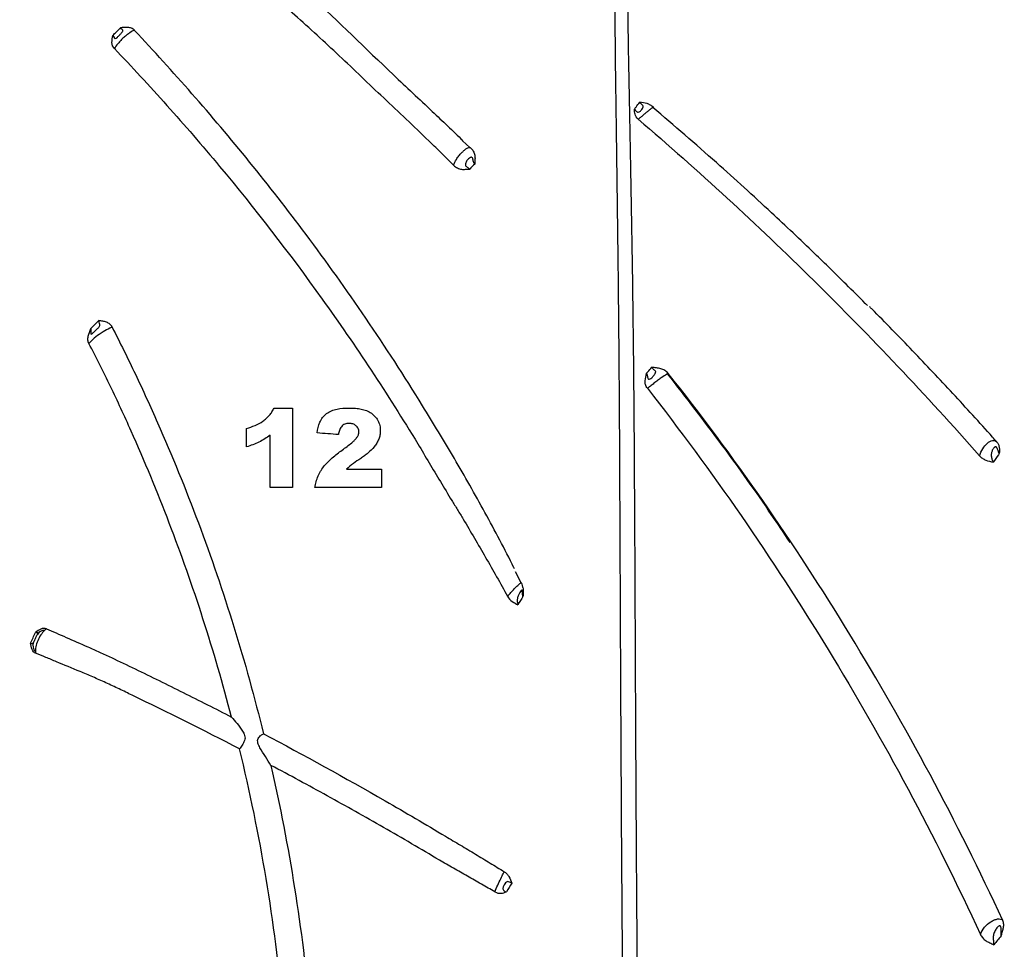
# Model space of a CAD drawing. Units: inches. Extents: x 200 to 359, y -256 to 259.
# Drawn here: x 278 to 281, y -101 to -98 of the extents above; entities that cross this region are included whole.
import ezdxf

# ---------------------------------------------------------------- set-up
doc = ezdxf.new("R2010")
doc.units = ezdxf.units.IN
doc.header["$MEASUREMENT"] = 0

msp = doc.modelspace()

# ---------------------------------------------------------------- linework, layer by layer
at = {"color": 7, "linetype": 'Continuous', "lineweight": 25}
for p, q in [((279.7068, -98.2748), (279.6837, -98.2528)), ((279.87, -99.6589), (279.8521, -99.6241))]:
    msp.add_line(p, q, dxfattribs=at)
for centre, radius, start, end in [((278.3534, -99.8346), 0.024, 86.748, 151.1064), ((278.3456, -99.8591), 0.0277, 156.2466, 225.0871)]:
    msp.add_arc(centre, radius, start, end, dxfattribs=at)
for points, knots in [([(289.2464, -102.2392), (289.0163, -101.9217), (288.7768, -101.6111), (288.4657, -101.2315), (288.4029, -101.156), (288.2761, -101.0059), (288.2121, -100.9312), (288.0187, -100.7091), (287.888, -100.5634), (287.2254, -99.8462), (286.6664, -99.3091), (285.4929, -98.3056), (284.8784, -97.8391), (283.5933, -96.9774), (282.9229, -96.582), (282.0482, -96.1343), (281.8721, -96.0474), (281.5182, -95.8794), (281.3404, -95.7981), (280.8039, -95.5624), (280.4425, -95.4163), (279.3471, -95.0102), (278.602, -94.7827), (277.6519, -94.5531), (277.4609, -94.5099), (277.077, -94.4291), (276.8839, -94.3914), (276.3044, -94.2872), (275.9173, -94.2295), (274.7538, -94.091), (273.9754, -94.0447), (273.1941, -94.0443)], [0, 0, 0, 0, 0.0625, 0.0625, 0.078125, 0.078125, 0.09375, 0.09375, 0.125, 0.125, 0.25, 0.25, 0.375, 0.375, 0.5, 0.5, 0.53125, 0.53125, 0.5625, 0.5625, 0.625, 0.625, 0.75, 0.75, 0.78125, 0.78125, 0.8125, 0.8125, 0.875, 0.875, 1, 1, 1, 1]), ([(280.2098, -102.196), (280.2051, -101.9262), (280.2014, -101.6582), (280.1952, -101.127), (280.1928, -100.8637), (280.1891, -100.343), (280.1878, -100.0856), (280.1864, -99.7686), (280.1861, -99.7055), (280.1855, -99.5802), (280.1853, -99.518), (280.1844, -99.3329), (280.1839, -99.2115), (280.1823, -98.9732), (280.1814, -98.8563), (280.179, -98.628), (280.1776, -98.5166), (280.1753, -98.3546), (280.1746, -98.3015), (280.1731, -98.197), (280.1724, -98.1455), (280.1705, -97.9956), (280.1695, -97.901), (280.1683, -97.7223), (280.168, -97.638), (280.1677, -97.4786), (280.1678, -97.4038), (280.1684, -97.2994), (280.1686, -97.2659), (280.1691, -97.2177), (280.1693, -97.202), (280.1697, -97.1713), (280.1699, -97.1564), (280.171, -97.0834), (280.1722, -97.0309), (280.1737, -96.9835)], [0, 0, 0, 0, 0.125, 0.125, 0.25, 0.25, 0.375, 0.375, 0.40625, 0.40625, 0.4375, 0.4375, 0.5, 0.5, 0.5625, 0.5625, 0.625, 0.625, 0.65625, 0.65625, 0.6875, 0.6875, 0.75, 0.75, 0.8125, 0.8125, 0.875, 0.875, 0.90625, 0.90625, 0.921875, 0.921875, 0.9375, 0.9375, 1, 1, 1, 1]), ([(280.2558, -102.2072), (280.2536, -102.0724), (280.2516, -101.9381), (280.2479, -101.6705), (280.2463, -101.537), (280.2419, -101.1392), (280.2397, -100.8771), (280.2362, -100.3605), (280.2349, -100.106), (280.2332, -99.7317), (280.2327, -99.6081), (280.2314, -99.3639), (280.2307, -99.2433), (280.2294, -99.0648), (280.2289, -99.0058), (280.2277, -98.8886), (280.227, -98.8305), (280.2247, -98.6592), (280.2229, -98.5484), (280.2191, -98.3351), (280.217, -98.2325), (280.2132, -98.0361), (280.2116, -97.9424), (280.2098, -97.8085), (280.2093, -97.765), (280.2087, -97.7013), (280.2085, -97.6803), (280.2081, -97.6389), (280.208, -97.6185), (280.2072, -97.518), (280.2068, -97.443), (280.2067, -97.3045), (280.207, -97.241), (280.2081, -97.1247), (280.2089, -97.0719), (280.2101, -97.0238)], [0, 0, 0, 0, 0.0625, 0.0625, 0.125, 0.125, 0.25, 0.25, 0.375, 0.375, 0.4375, 0.4375, 0.5, 0.5, 0.53125, 0.53125, 0.5625, 0.5625, 0.625, 0.625, 0.6875, 0.6875, 0.75, 0.75, 0.78125, 0.78125, 0.796875, 0.796875, 0.8125, 0.8125, 0.875, 0.875, 0.9375, 0.9375, 1, 1, 1, 1]), ([(278.6061, -97.3045), (278.6332, -97.3253), (278.6994, -97.3761), (278.8098, -97.4639), (278.9376, -97.5674), (279.0694, -97.677), (279.2467, -97.8311), (279.4151, -97.9987), (279.5791, -98.1507), (279.6528, -98.2214), (279.6852, -98.2525)], [0, 0, 0, 0, 0.083377, 0.203463, 0.323549, 0.44357, 0.56361, 0.803259, 0.913511, 1, 1, 1, 1]), ([(279.656, -98.3312), (279.6442, -98.3195), (279.6326, -98.3078), (279.6091, -98.2846), (279.5973, -98.273), (279.5618, -98.2385), (279.5378, -98.2158), (279.4899, -98.1706), (279.466, -98.148), (279.4185, -98.1028), (279.3949, -98.0803), (279.3244, -98.0131), (279.2776, -97.9687), (279.1834, -97.8822), (279.136, -97.84), (279.0415, -97.7582), (278.9943, -97.7184), (278.9013, -97.6413), (278.8554, -97.604), (278.7652, -97.5315), (278.7208, -97.4965), (278.6341, -97.4292), (278.5916, -97.3969), (278.5505, -97.3663)], [0, 0, 0, 0, 0.03125, 0.03125, 0.0625, 0.0625, 0.125, 0.125, 0.1875, 0.1875, 0.25, 0.25, 0.375, 0.375, 0.5, 0.5, 0.625, 0.625, 0.75, 0.75, 0.875, 0.875, 1, 1, 1, 1]), ([(278.5723, -97.918), (278.576, -97.9141), (278.5797, -97.9103), (278.5835, -97.9064), (278.5877, -97.9021), (278.5919, -97.8978), (278.596, -97.8935)], [0.0006498543, 0.0006498543, 0.0006498543, 0.0006498543, 0.0010628632, 0.0010628632, 0.0010628632, 0.0015275167, 0.0015275167, 0.0015275167, 0.0015275167]), ([(278.5723, -97.918), (278.574, -97.9203), (278.575, -97.9227), (278.5765, -97.9256), (278.577, -97.9264), (278.5783, -97.9276), (278.5791, -97.9279), (278.5818, -97.9275), (278.5842, -97.9257), (278.5891, -97.9212), (278.5916, -97.9186), (278.5963, -97.9138), (278.5985, -97.9114), (278.6014, -97.908), (278.6023, -97.9069), (278.6037, -97.9048), (278.6042, -97.9038), (278.6045, -97.902), (278.6042, -97.9013), (278.6031, -97.9001), (278.6023, -97.8995), (278.5997, -97.8975), (278.5977, -97.8958), (278.596, -97.8935)], [0, 0, 0, 0, 0.125, 0.125, 0.1875, 0.1875, 0.25, 0.25, 0.375, 0.375, 0.5, 0.5, 0.625, 0.625, 0.6875, 0.6875, 0.75, 0.75, 0.8125, 0.8125, 0.875, 0.875, 1, 1, 1, 1]), ([(278.6405, -97.9015), (278.638, -97.8988), (278.635, -97.8967), (278.628, -97.8936), (278.6242, -97.8928), (278.6123, -97.8918), (278.6041, -97.8933), (278.596, -97.8935)], [0, 0, 0, 0, 0.25, 0.25, 0.5, 0.5, 1, 1, 1, 1]), ([(278.577, -97.9595), (278.5721, -97.9544), (278.5696, -97.9476), (278.5691, -97.9329), (278.5712, -97.9254), (278.5723, -97.918)], [0, 0, 0, 0, 0.5, 0.5, 1, 1, 1, 1]), ([(278.6405, -97.9015), (278.6368, -97.9027), (278.6319, -97.9056), (278.6232, -97.9116), (278.6201, -97.9138), (278.6136, -97.9188), (278.6102, -97.9216), (278.6036, -97.9274), (278.6003, -97.9305), (278.5942, -97.937), (278.5914, -97.9403), (278.5838, -97.9499), (278.58, -97.9556), (278.577, -97.9595)], [0, 0, 0, 0, 0.25, 0.25, 0.375, 0.375, 0.5, 0.5, 0.625, 0.625, 0.75, 0.75, 1, 1, 1, 1]), ([(279.8493, -99.6147), (279.8487, -99.6135), (279.8189, -99.5533), (279.7558, -99.4344), (279.6585, -99.2628), (279.534, -99.056), (279.3785, -98.8158), (279.1936, -98.5568), (279.0074, -98.3182), (278.8238, -98.1008), (278.7013, -97.966), (278.6408, -97.9018), (278.6405, -97.9015)], [0, 0, 0, 0, 0.001823, 0.0913464, 0.181411, 0.2714747, 0.425197, 0.5788803, 0.7190259, 0.8593738, 0.9993459, 1, 1, 1, 1]), ([(278.577, -97.9595), (278.6045, -97.9884), (278.6323, -98.0179), (278.6882, -98.0784), (278.7163, -98.1093), (278.8003, -98.2033), (278.8562, -98.268), (279.0226, -98.4679), (279.1319, -98.6087), (279.2908, -98.8305), (279.3429, -98.9062), (279.4444, -99.0599), (279.4938, -99.138), (279.566, -99.257), (279.5896, -99.2971), (279.6255, -99.357), (279.6375, -99.377), (279.6558, -99.4068), (279.6619, -99.4167), (279.6741, -99.4366), (279.6801, -99.4466), (279.7101, -99.4967), (279.7337, -99.5373), (279.769, -99.5986), (279.7808, -99.619), (279.8041, -99.6602), (279.8155, -99.681), (279.8269, -99.7019)], [0, 0, 0, 0, 0.0625, 0.0625, 0.125, 0.125, 0.25, 0.25, 0.5, 0.5, 0.625, 0.625, 0.75, 0.75, 0.8125, 0.8125, 0.84375, 0.84375, 0.859375, 0.859375, 0.875, 0.875, 0.9375, 0.9375, 0.96875, 0.96875, 1, 1, 1, 1]), ([(280.2303, -98.1526), (280.2321, -98.1503), (280.2338, -98.148), (280.2356, -98.1457), (280.2396, -98.1405), (280.2435, -98.1354), (280.2475, -98.1302)], [0.00057274, 0.00057274, 0.00057274, 0.00057274, 0.00087874, 0.00087874, 0.00087874, 0.00157693, 0.00157693, 0.00157693, 0.00157693]), ([(280.2303, -98.1526), (280.2321, -98.1549), (280.2338, -98.157), (280.2366, -98.1596), (280.2376, -98.1603), (280.2399, -98.1614), (280.2413, -98.1618), (280.2444, -98.1615), (280.2461, -98.1607), (280.249, -98.1589), (280.2502, -98.1578), (280.2535, -98.1547), (280.2551, -98.1526), (280.2574, -98.1489), (280.2582, -98.1471), (280.2587, -98.1439), (280.2583, -98.1424), (280.2564, -98.1395), (280.2547, -98.138), (280.2512, -98.1346), (280.2492, -98.1326), (280.2475, -98.1302)], [0, 0, 0, 0, 0.125, 0.125, 0.1875, 0.1875, 0.25, 0.25, 0.3125, 0.3125, 0.375, 0.375, 0.5, 0.5, 0.625, 0.625, 0.75, 0.75, 0.875, 0.875, 1, 1, 1, 1]), ([(280.2907, -98.1458), (280.2879, -98.1434), (280.2848, -98.1413), (280.278, -98.1377), (280.2743, -98.1362), (280.2631, -98.1326), (280.2551, -98.1315), (280.2475, -98.1302)], [0, 0, 0, 0, 0.25, 0.25, 0.5, 0.5, 1, 1, 1, 1]), ([(280.2425, -98.1843), (280.2372, -98.1797), (280.234, -98.1743), (280.2309, -98.1634), (280.2308, -98.1579), (280.2303, -98.1526)], [0, 0, 0, 0, 0.5, 0.5, 1, 1, 1, 1]), ([(280.289, -98.1472), (280.288, -98.1478), (280.2859, -98.1493), (280.2799, -98.1538), (280.2732, -98.1591), (280.2662, -98.165), (280.2581, -98.1719), (280.2501, -98.1786), (280.245, -98.1824), (280.2425, -98.1843)], [0, 0, 0, 0, 0.161328, 0.345903, 0.447826, 0.595368, 0.742528, 0.874756, 1, 1, 1, 1]), ([(280.2907, -98.1458), (280.291, -98.1456), (280.2915, -98.1455), (280.2894, -98.1469), (280.289, -98.1472)], [0, 0, 0, 0, 0.786599, 1, 1, 1, 1]), ([(280.9712, -98.7768), (280.969, -98.7746), (280.9467, -98.752), (280.8908, -98.6966), (280.7918, -98.5998), (280.6548, -98.4703), (280.4843, -98.3145), (280.3569, -98.2051), (280.2891, -98.1469)], [0, 0, 0, 0, 0.010096, 0.101935, 0.253, 0.455866, 0.710542, 1, 1, 1, 1]), ([(280.2425, -98.1843), (280.4341, -98.3485), (280.6201, -98.5194), (280.9818, -98.8762), (281.1577, -99.062), (281.3281, -99.2552)], [0, 0, 0, 0, 0.5, 0.5, 1, 1, 1, 1]), ([(279.656, -98.3312), (279.6561, -98.3309), (279.658, -98.3248), (279.6629, -98.3143), (279.6721, -98.301), (279.6805, -98.2915), (279.689, -98.2833), (279.697, -98.2771), (279.7034, -98.2739), (279.7059, -98.2745), (279.7068, -98.2748)], [0, 0, 0, 0, 0.007964, 0.219935, 0.360597, 0.493771, 0.606834, 0.762374, 0.922558, 1, 1, 1, 1]), ([(279.7068, -98.2748), (279.7078, -98.2748), (279.71, -98.2748), (279.7111, -98.2767), (279.7117, -98.2778)], [0, 0, 0, 0, 0.430793, 1, 1, 1, 1]), ([(279.7117, -98.2778), (279.7151, -98.2811), (279.7178, -98.285), (279.7218, -98.2933), (279.7229, -98.2977), (279.7239, -98.3063), (279.7237, -98.3104), (279.723, -98.3187), (279.7225, -98.3229), (279.7226, -98.3271)], [0, 0, 0, 0, 0.25, 0.25, 0.5, 0.5, 0.75, 0.75, 1, 1, 1, 1]), ([(279.656, -98.3312), (279.6594, -98.3345), (279.6633, -98.3372), (279.6718, -98.3414), (279.6763, -98.3428), (279.6852, -98.3442), (279.6896, -98.3441), (279.6982, -98.3434), (279.7025, -98.3429), (279.7068, -98.3432)], [0, 0, 0, 0, 0.25, 0.25, 0.5, 0.5, 0.75, 0.75, 1, 1, 1, 1]), ([(279.7226, -98.3271), (279.7203, -98.3242), (279.7191, -98.3206), (279.7179, -98.3153), (279.7175, -98.3135), (279.7167, -98.31), (279.7162, -98.3082), (279.7146, -98.3059), (279.7136, -98.3055), (279.7115, -98.3054), (279.7104, -98.3057), (279.7071, -98.3071), (279.705, -98.3086), (279.7006, -98.3126), (279.6983, -98.3153), (279.6956, -98.3199), (279.6948, -98.3216), (279.6937, -98.3251), (279.6933, -98.3269), (279.6935, -98.3305), (279.6941, -98.3322), (279.6959, -98.3349), (279.6971, -98.3359), (279.701, -98.3389), (279.7041, -98.3406), (279.7068, -98.3432)], [0, 0, 0, 0, 0.125, 0.125, 0.1875, 0.1875, 0.25, 0.25, 0.3125, 0.3125, 0.375, 0.375, 0.5, 0.5, 0.625, 0.625, 0.6875, 0.6875, 0.75, 0.75, 0.8125, 0.8125, 0.875, 0.875, 1, 1, 1, 1]), ([(281.3824, -99.2104), (281.378, -99.2054), (281.3319, -99.1537), (281.2644, -99.0796), (281.1794, -98.9886), (281.1152, -98.921), (281.0505, -98.8541), (281.0047, -98.8073), (280.9803, -98.7829), (280.9778, -98.7804)], [0, 0, 0, 0, 0.033622, 0.349699, 0.507733, 0.665766, 0.823799, 0.981832, 1, 1, 1, 1]), ([(278.502, -98.8505), (278.5026, -98.8538), (278.5026, -98.8571), (278.5023, -98.8616), (278.5022, -98.863), (278.5022, -98.8656), (278.5023, -98.8667), (278.5031, -98.868), (278.504, -98.8679), (278.5064, -98.8666), (278.5077, -98.8655), (278.5118, -98.862), (278.5147, -98.8593), (278.5202, -98.8539), (278.5229, -98.8513), (278.5276, -98.846), (278.5296, -98.8435), (278.5313, -98.8386), (278.531, -98.8363), (278.5293, -98.8312), (278.5282, -98.8283), (278.5275, -98.8249)], [0, 0, 0, 0, 0.125, 0.125, 0.1875, 0.1875, 0.25, 0.25, 0.3125, 0.3125, 0.375, 0.375, 0.5, 0.5, 0.625, 0.625, 0.75, 0.75, 0.875, 0.875, 1, 1, 1, 1]), ([(278.57, -98.8458), (278.5682, -98.8422), (278.5657, -98.8391), (278.5596, -98.8337), (278.556, -98.8316), (278.5483, -98.8286), (278.5441, -98.8277), (278.5357, -98.8264), (278.5315, -98.8258), (278.5275, -98.8249)], [0, 0, 0, 0, 0.25, 0.25, 0.5, 0.5, 0.75, 0.75, 1, 1, 1, 1]), ([(278.4962, -98.8981), (278.4944, -98.8947), (278.4933, -98.891), (278.4926, -98.8829), (278.493, -98.8788), (278.4957, -98.8664), (278.4993, -98.8585), (278.502, -98.8505)], [0, 0, 0, 0, 0.25, 0.25, 0.5, 0.5, 1, 1, 1, 1]), ([(278.57, -98.8458), (278.5658, -98.8478), (278.5596, -98.8507), (278.5452, -98.8583), (278.5369, -98.8633), (278.5212, -98.8741), (278.5139, -98.8801), (278.5053, -98.8881), (278.5028, -98.8906), (278.4988, -98.8949), (278.4972, -98.8968), (278.4962, -98.8981)], [0, 0, 0, 0, 0.25, 0.25, 0.5, 0.5, 0.75, 0.75, 0.875, 0.875, 1, 1, 1, 1]), ([(278.57, -98.8458), (278.5827, -98.8704), (278.595, -98.8953), (278.6196, -98.9453), (278.6318, -98.9705), (278.6679, -99.0465), (278.6915, -99.0979), (278.7603, -99.2539), (278.8036, -99.3603), (278.8847, -99.5769), (278.9224, -99.6873), (278.9915, -99.9111), (279.0229, -100.0245), (279.0511, -100.1391)], [0, 0, 0, 0, 0.0625, 0.0625, 0.125, 0.125, 0.25, 0.25, 0.5, 0.5, 0.75, 0.75, 1, 1, 1, 1]), ([(278.9498, -100.0862), (278.9223, -99.9807), (278.8919, -99.8763), (278.8257, -99.6705), (278.7899, -99.569), (278.7136, -99.3697), (278.673, -99.2718), (278.609, -99.1284), (278.5871, -99.0812), (278.5537, -99.0113), (278.5424, -98.9881), (278.5195, -98.9425), (278.5078, -98.9201), (278.4962, -98.8981)], [0, 0, 0, 0, 0.25, 0.25, 0.5, 0.5, 0.75, 0.75, 0.875, 0.875, 0.9375, 0.9375, 1, 1, 1, 1]), ([(280.269, -98.9927), (280.2703, -98.9912), (280.2716, -98.9898), (280.2728, -98.9883), (280.2772, -98.9833), (280.2816, -98.9782), (280.2861, -98.9732)], [0.0008289271, 0.0008289271, 0.0008289271, 0.0008289271, 0.0010013402, 0.0010013402, 0.0010013402, 0.0016009061, 0.0016009061, 0.0016009061, 0.0016009061]), ([(280.269, -98.9927), (280.2704, -98.9961), (280.2711, -98.9994), (280.272, -99.0038), (280.2723, -99.0053), (280.2731, -99.008), (280.2735, -99.0092), (280.2751, -99.0111), (280.2763, -99.0117), (280.2795, -99.0113), (280.2814, -99.0102), (280.2847, -99.0077), (280.2863, -99.0062), (280.289, -99.0034), (280.2902, -99.0021), (280.2935, -98.9981), (280.2953, -98.9956), (280.2978, -98.991), (280.2987, -98.9887), (280.2978, -98.9858), (280.297, -98.985), (280.2949, -98.9833), (280.2936, -98.9825), (280.291, -98.9804), (280.2898, -98.9792), (280.2876, -98.9765), (280.2867, -98.9749), (280.2861, -98.9732)], [0, 0, 0, 0, 0.125, 0.125, 0.1875, 0.1875, 0.25, 0.25, 0.3125, 0.3125, 0.375, 0.375, 0.4375, 0.4375, 0.5, 0.5, 0.625, 0.625, 0.75, 0.75, 0.8125, 0.8125, 0.875, 0.875, 0.9375, 0.9375, 1, 1, 1, 1]), ([(280.3377, -98.9929), (280.3349, -98.9894), (280.3315, -98.9863), (280.3235, -98.9813), (280.319, -98.9794), (280.3098, -98.9768), (280.305, -98.9762), (280.2979, -98.9753), (280.2955, -98.9751), (280.2907, -98.9743), (280.2884, -98.9738), (280.2861, -98.9732)], [0, 0, 0, 0, 0.25, 0.25, 0.5, 0.5, 0.75, 0.75, 0.875, 0.875, 1, 1, 1, 1]), ([(280.2716, -99.0403), (280.2688, -99.0367), (280.2668, -99.0328), (280.2646, -99.0246), (280.2643, -99.0205), (280.2653, -99.0084), (280.268, -99.0007), (280.269, -98.9927)], [0, 0, 0, 0, 0.25, 0.25, 0.5, 0.5, 1, 1, 1, 1]), ([(280.3377, -98.9929), (280.3378, -98.9924), (280.3358, -98.9938), (280.3283, -98.9988), (280.3226, -99.0025), (280.3119, -99.0097), (280.3081, -99.0124), (280.3003, -99.0182), (280.2964, -99.0214), (280.2888, -99.0276), (280.2851, -99.0306), (280.2781, -99.036), (280.2747, -99.0384), (280.2716, -99.0403)], [0, 0, 0, 0, 0.25, 0.25, 0.5, 0.5, 0.625, 0.625, 0.75, 0.75, 0.875, 0.875, 1, 1, 1, 1]), ([(280.7254, -99.531), (280.7056, -99.501), (280.6362, -99.3962), (280.5074, -99.2153), (280.3947, -99.0697), (280.3359, -98.9938)], [0, 0, 0, 0, 0.16069, 0.562423, 1, 1, 1, 1]), ([(281.4016, -100.7329), (281.3289, -100.5755), (281.2518, -100.4209), (281.0895, -100.1176), (281.0043, -99.9689), (280.8268, -99.6781), (280.7346, -99.5358), (280.5422, -99.2587), (280.4421, -99.1238), (280.3377, -98.9929)], [0, 0, 0, 0, 0.25, 0.25, 0.5, 0.5, 0.75, 0.75, 1, 1, 1, 1]), ([(280.2716, -99.0403), (280.3744, -99.1718), (280.4738, -99.3068), (280.6653, -99.5837), (280.7575, -99.7256), (280.9346, -100.0158), (281.0195, -100.164), (281.1813, -100.4664), (281.2582, -100.6206), (281.3307, -100.7774)], [0, 0, 0, 0, 0.25, 0.25, 0.5, 0.5, 0.75, 0.75, 1, 1, 1, 1]), ([(278.9973, -99.1681), (279.0065, -99.1652), (279.0156, -99.1621), (279.0331, -99.1545), (279.0415, -99.1501), (279.053, -99.1422), (279.0566, -99.1393), (279.0636, -99.133), (279.0669, -99.1296), (279.0729, -99.1226), (279.0757, -99.1189), (279.0807, -99.1113), (279.0828, -99.1072), (279.085, -99.1032)], [0, 0, 0, 0, 0.25, 0.25, 0.5, 0.5, 0.625, 0.625, 0.75, 0.75, 0.875, 0.875, 1, 1, 1, 1]), ([(279.2213, -99.1823), (279.2231, -99.1707), (279.2255, -99.1593), (279.2324, -99.143), (279.2353, -99.1379), (279.2426, -99.1286), (279.2469, -99.1243), (279.2565, -99.1172), (279.2618, -99.1141), (279.273, -99.1093), (279.2789, -99.1076), (279.2971, -99.1039), (279.3096, -99.1033), (279.322, -99.1032)], [0, 0, 0, 0, 0.25, 0.25, 0.375, 0.375, 0.5, 0.5, 0.625, 0.625, 0.75, 0.75, 1, 1, 1, 1]), ([(279.322, -99.1032), (279.3279, -99.1033), (279.3338, -99.1033), (279.3456, -99.1041), (279.3515, -99.1047), (279.3632, -99.1067), (279.3691, -99.108), (279.3803, -99.1118), (279.3857, -99.1143), (279.3959, -99.1206), (279.4004, -99.1244), (279.4084, -99.1329), (279.4118, -99.1377), (279.416, -99.1453), (279.4171, -99.1479), (279.4192, -99.1533), (279.4201, -99.156), (279.4214, -99.1614), (279.4219, -99.1642), (279.4225, -99.1697), (279.4226, -99.1725), (279.4226, -99.1753)], [0, 0, 0, 0, 0.125, 0.125, 0.25, 0.25, 0.375, 0.375, 0.5, 0.5, 0.625, 0.625, 0.75, 0.75, 0.8125, 0.8125, 0.875, 0.875, 0.9375, 0.9375, 1, 1, 1, 1]), ([(279.3238, -99.1519), (279.3214, -99.152), (279.319, -99.1521), (279.3143, -99.1529), (279.3121, -99.1535), (279.3055, -99.1562), (279.3016, -99.1589), (279.2973, -99.1642), (279.2961, -99.1662), (279.2941, -99.1702), (279.2932, -99.1723), (279.2912, -99.1787), (279.2903, -99.1831), (279.2895, -99.1876)], [0, 0, 0, 0, 0.125, 0.125, 0.25, 0.25, 0.5, 0.5, 0.625, 0.625, 0.75, 0.75, 1, 1, 1, 1]), ([(279.3545, -99.1788), (279.3544, -99.177), (279.3543, -99.1752), (279.3536, -99.1716), (279.353, -99.1699), (279.3505, -99.1648), (279.3481, -99.1618), (279.3423, -99.1568), (279.3389, -99.1549), (279.3334, -99.153), (279.3315, -99.1526), (279.3277, -99.1521), (279.3257, -99.152), (279.3238, -99.1519)], [0, 0, 0, 0, 0.125, 0.125, 0.25, 0.25, 0.5, 0.5, 0.75, 0.75, 0.875, 0.875, 1, 1, 1, 1]), ([(279.4226, -99.1753), (279.4226, -99.1777), (279.4226, -99.18), (279.4221, -99.1847), (279.4217, -99.187), (279.4205, -99.1938), (279.4192, -99.1982), (279.4158, -99.2068), (279.4137, -99.2111), (279.409, -99.2191), (279.4063, -99.2229), (279.3972, -99.2337), (279.3904, -99.2403), (279.3795, -99.2493), (279.3757, -99.2522), (279.3681, -99.258), (279.3642, -99.2607), (279.3602, -99.2634)], [0, 0, 0, 0, 0.0625, 0.0625, 0.125, 0.125, 0.25, 0.25, 0.375, 0.375, 0.5, 0.5, 0.75, 0.75, 0.875, 0.875, 1, 1, 1, 1]), ([(279.072, -99.1893), (279.0664, -99.1934), (279.0608, -99.1975), (279.0491, -99.2049), (279.0431, -99.2085), (279.0242, -99.2177), (279.0108, -99.2223), (278.9973, -99.2266)], [0, 0, 0, 0, 0.25, 0.25, 0.5, 0.5, 1, 1, 1, 1]), ([(279.3052, -99.2341), (279.3104, -99.2303), (279.3157, -99.2265), (279.3258, -99.2186), (279.3308, -99.2146), (279.3379, -99.2082), (279.3402, -99.206), (279.3446, -99.2014), (279.3466, -99.1989), (279.3501, -99.1937), (279.3516, -99.1909), (279.3533, -99.1865), (279.3537, -99.185), (279.3543, -99.1819), (279.3544, -99.1803), (279.3545, -99.1788)], [0, 0, 0, 0, 0.25, 0.25, 0.5, 0.5, 0.625, 0.625, 0.75, 0.75, 0.875, 0.875, 0.9375, 0.9375, 1, 1, 1, 1]), ([(281.3281, -99.2552), (281.3301, -99.2473), (281.3335, -99.2398), (281.3422, -99.2259), (281.3473, -99.2199), (281.3582, -99.2106), (281.3637, -99.2076), (281.3739, -99.2057), (281.3785, -99.2069), (281.3824, -99.2104)], [0, 0, 0, 0, 0.25, 0.25, 0.5, 0.5, 0.75, 0.75, 1, 1, 1, 1]), ([(279.2149, -99.3564), (279.2153, -99.3532), (279.2157, -99.35), (279.2169, -99.3436), (279.2177, -99.3405), (279.2202, -99.3311), (279.2224, -99.3251), (279.2263, -99.3162), (279.2276, -99.3133), (279.2307, -99.3075), (279.2323, -99.3047), (279.2375, -99.2962), (279.2413, -99.291), (279.2497, -99.281), (279.2543, -99.2763), (279.2638, -99.2671), (279.2687, -99.2627), (279.2839, -99.2498), (279.2945, -99.2419), (279.3052, -99.2341)], [0, 0, 0, 0, 0.0625, 0.0625, 0.125, 0.125, 0.25, 0.25, 0.3125, 0.3125, 0.375, 0.375, 0.5, 0.5, 0.625, 0.625, 0.75, 0.75, 1, 1, 1, 1]), ([(281.3906, -99.2482), (281.3892, -99.2452), (281.388, -99.242), (281.3861, -99.237), (281.3855, -99.2353), (281.3841, -99.2318), (281.3833, -99.2301), (281.3817, -99.2279), (281.3811, -99.2274), (281.3798, -99.2266), (281.3791, -99.2265), (281.3772, -99.2266), (281.376, -99.2273), (281.3729, -99.2299), (281.3711, -99.2325), (281.3681, -99.2382), (281.3668, -99.2414), (281.3652, -99.2482), (281.3649, -99.2518), (281.3654, -99.259), (281.3663, -99.2626), (281.3686, -99.2692), (281.3701, -99.2724), (281.3714, -99.2754)], [0, 0, 0, 0, 0.125, 0.125, 0.1875, 0.1875, 0.25, 0.25, 0.28125, 0.28125, 0.3125, 0.3125, 0.375, 0.375, 0.5, 0.5, 0.625, 0.625, 0.75, 0.75, 0.875, 0.875, 1, 1, 1, 1]), ([(281.3824, -99.2104), (281.3849, -99.2131), (281.3868, -99.2161), (281.3894, -99.2225), (281.3902, -99.2257), (281.3913, -99.2353), (281.3908, -99.2418), (281.3906, -99.2482)], [0, 0, 0, 0, 0.25, 0.25, 0.5, 0.5, 1, 1, 1, 1]), ([(279.3602, -99.2634), (279.3524, -99.2687), (279.3445, -99.274), (279.3292, -99.2852), (279.3221, -99.2915), (279.3153, -99.298)], [0, 0, 0, 0, 0.5, 0.5, 1, 1, 1, 1]), ([(281.3281, -99.2552), (281.3307, -99.2581), (281.3337, -99.2607), (281.3403, -99.2653), (281.344, -99.2672), (281.3553, -99.2718), (281.3635, -99.2735), (281.3714, -99.2754)], [0, 0, 0, 0, 0.25, 0.25, 0.5, 0.5, 1, 1, 1, 1]), ([(281.3906, -99.2482), (281.3897, -99.2493), (281.3889, -99.2505), (281.3881, -99.2517), (281.3826, -99.2596), (281.377, -99.2675), (281.3714, -99.2754)], [0.000606373, 0.000606373, 0.000606373, 0.000606373, 0.000738602, 0.000738602, 0.000738602, 0.001631481, 0.001631481, 0.001631481, 0.001631481]), ([(279.8269, -99.7019), (279.8305, -99.6979), (279.8369, -99.6908), (279.847, -99.6794), (279.857, -99.6691), (279.8663, -99.661), (279.8692, -99.6593), (279.8706, -99.6586)], [0, 0, 0, 0, 0.202806, 0.360625, 0.583785, 0.807881, 1, 1, 1, 1]), ([(279.8763, -99.6743), (279.8762, -99.6737), (279.8755, -99.6702), (279.8749, -99.6652), (279.8726, -99.6605), (279.8718, -99.659)], [0, 0, 0, 0, 0.118373, 0.721388, 1, 1, 1, 1]), ([(279.8762, -99.6743), (279.8767, -99.6793), (279.8776, -99.6889), (279.8766, -99.6979), (279.8762, -99.7023), (279.8762, -99.7024)], [0, 0, 0, 0, 0.512823, 0.991901, 1, 1, 1, 1]), ([(279.8269, -99.7019), (279.8308, -99.709), (279.8363, -99.7147), (279.8481, -99.7231), (279.8544, -99.7258), (279.8603, -99.7288)], [0, 0, 0, 0, 0.5, 0.5, 1, 1, 1, 1]), ([(279.8762, -99.7024), (279.8754, -99.6991), (279.8748, -99.6957), (279.8742, -99.6906), (279.8741, -99.6889), (279.8738, -99.6856), (279.8736, -99.684), (279.8731, -99.6817), (279.8726, -99.6812), (279.8715, -99.6817), (279.8708, -99.6825), (279.8687, -99.6852), (279.8673, -99.6876), (279.8643, -99.6927), (279.8629, -99.6955), (279.8602, -99.7015), (279.8591, -99.7048), (279.8579, -99.7117), (279.8579, -99.7152), (279.8586, -99.7221), (279.8594, -99.7255), (279.8603, -99.7288)], [0, 0, 0, 0, 0.125, 0.125, 0.1875, 0.1875, 0.25, 0.25, 0.3125, 0.3125, 0.375, 0.375, 0.5, 0.5, 0.625, 0.625, 0.75, 0.75, 0.875, 0.875, 1, 1, 1, 1]), ([(278.3609, -99.8054), (278.3555, -99.8031), (278.3492, -99.8036), (278.3371, -99.8088), (278.3316, -99.8132), (278.3261, -99.8171)], [0, 0, 0, 0, 0.5, 0.5, 1, 1, 1, 1]), ([(278.3203, -99.848), (278.3209, -99.8468), (278.3216, -99.8452), (278.3235, -99.8413), (278.3246, -99.839), (278.3271, -99.8339), (278.3284, -99.8312), (278.3306, -99.8266), (278.3315, -99.8246), (278.3323, -99.823)], [0, 0, 0, 0, 0.25, 0.25, 0.5, 0.5, 0.75, 0.75, 1, 1, 1, 1]), ([(278.3547, -99.8106), (278.3508, -99.8144), (278.3468, -99.8193), (278.3395, -99.8305), (278.3361, -99.8368), (278.3307, -99.8498), (278.3286, -99.8564), (278.3261, -99.8685), (278.3257, -99.874), (278.3261, -99.8787)], [0, 0, 0, 0, 0.25, 0.25, 0.5, 0.5, 0.75, 0.75, 1, 1, 1, 1]), ([(278.3323, -99.823), (278.3331, -99.8214), (278.3336, -99.8201), (278.3336, -99.8186), (278.3332, -99.8183), (278.331, -99.8178), (278.3287, -99.8178), (278.3261, -99.8171)], [0, 0, 0, 0, 0.25, 0.25, 0.5, 0.5, 1, 1, 1, 1]), ([(278.3609, -99.8054), (278.3807, -99.8139), (278.402, -99.823), (278.4462, -99.8423), (278.4692, -99.8525), (278.5051, -99.8685), (278.5173, -99.874), (278.5421, -99.8852), (278.5548, -99.8909), (278.5927, -99.9086), (278.6178, -99.9209), (278.6938, -99.9575), (278.7446, -99.9825), (278.8469, -100.0335), (278.8983, -100.0596), (278.9498, -100.0862)], [0, 0, 0, 0, 0.125, 0.125, 0.25, 0.25, 0.3125, 0.3125, 0.375, 0.375, 0.5, 0.5, 0.75, 0.75, 1, 1, 1, 1]), ([(278.3108, -99.8505), (278.3134, -99.8511), (278.3152, -99.8522), (278.3172, -99.8523), (278.3178, -99.852), (278.319, -99.8505), (278.3196, -99.8494), (278.3203, -99.848)], [0, 0, 0, 0, 0.5, 0.5, 0.75, 0.75, 1, 1, 1, 1]), ([(278.3267, -99.8832), (278.3216, -99.8812), (278.3178, -99.8767), (278.3129, -99.8647), (278.3121, -99.8574), (278.3108, -99.8505)], [0, 0, 0, 0, 0.5, 0.5, 1, 1, 1, 1]), ([(278.9752, -100.1874), (278.8608, -100.128), (278.7467, -100.071), (278.62, -100.01), (278.606, -100.0032), (278.5779, -99.9899), (278.5638, -99.9834), (278.5359, -99.9703), (278.5221, -99.9643), (278.4948, -99.9526), (278.4815, -99.947), (278.4423, -99.9306), (278.4173, -99.9202), (278.3815, -99.9055), (278.3698, -99.9007), (278.3475, -99.8916), (278.3369, -99.8873), (278.3267, -99.8832)], [0, 0, 0, 0, 0.5, 0.5, 0.5625, 0.5625, 0.625, 0.625, 0.6875, 0.6875, 0.75, 0.75, 0.875, 0.875, 0.9375, 0.9375, 1, 1, 1, 1]), ([(278.9498, -100.0862), (278.9551, -100.0919), (278.961, -100.0989), (278.9729, -100.1138), (278.979, -100.1217), (278.9871, -100.1349), (278.9897, -100.1396), (278.992, -100.1472), (278.9925, -100.1499), (278.9924, -100.1554), (278.9918, -100.1582), (278.9889, -100.1661), (278.9857, -100.1709), (278.98, -100.1796), (278.9774, -100.1837), (278.9752, -100.1874)], [0, 0, 0, 0, 0.25, 0.25, 0.5, 0.5, 0.625, 0.625, 0.6875, 0.6875, 0.75, 0.75, 0.875, 0.875, 1, 1, 1, 1]), ([(279.0748, -100.2397), (279.0693, -100.2305), (279.0634, -100.2212), (279.0514, -100.2025), (279.0453, -100.1932), (279.0374, -100.1789), (279.0349, -100.174), (279.0328, -100.1663), (279.0324, -100.1636), (279.0326, -100.1586), (279.0333, -100.1561), (279.0365, -100.1498), (279.0398, -100.1466), (279.0458, -100.1418), (279.0487, -100.1402), (279.0511, -100.1391)], [0, 0, 0, 0, 0.25, 0.25, 0.5, 0.5, 0.625, 0.625, 0.6875, 0.6875, 0.75, 0.75, 0.875, 0.875, 1, 1, 1, 1]), ([(279.0511, -100.1391), (279.1803, -100.2075), (279.3098, -100.2788), (279.5025, -100.3896), (279.5663, -100.4272), (279.6457, -100.4746), (279.6616, -100.4842), (279.6933, -100.5031), (279.7092, -100.5125), (279.7408, -100.5314), (279.7565, -100.541), (279.787, -100.5596), (279.8019, -100.5688), (279.8165, -100.5779)], [0, 0, 0, 0, 0.5, 0.5, 0.75, 0.75, 0.8125, 0.8125, 0.875, 0.875, 0.9375, 0.9375, 1, 1, 1, 1]), ([(279.1138, -101.0194), (279.1007, -100.8787), (279.0826, -100.7387), (279.0363, -100.461), (279.0081, -100.3234), (278.9752, -100.1874)], [0, 0, 0, 0, 0.5, 0.5, 1, 1, 1, 1]), ([(279.0748, -100.2397), (279.1041, -100.3686), (279.1291, -100.4989), (279.1707, -100.7613), (279.1872, -100.8934), (279.1993, -101.0261)], [0, 0, 0, 0, 0.5, 0.5, 1, 1, 1, 1]), ([(279.787, -100.6421), (279.7729, -100.634), (279.7586, -100.6257), (279.7293, -100.609), (279.7145, -100.6006), (279.6848, -100.5838), (279.67, -100.5754), (279.6401, -100.5587), (279.6253, -100.5501), (279.5517, -100.506), (279.4924, -100.4714), (279.3735, -100.4033), (279.3138, -100.3697), (279.1943, -100.3037), (279.1346, -100.2714), (279.0748, -100.2397)], [0, 0, 0, 0, 0.0625, 0.0625, 0.125, 0.125, 0.1875, 0.1875, 0.25, 0.25, 0.5, 0.5, 0.75, 0.75, 1, 1, 1, 1]), ([(279.787, -100.6421), (279.7893, -100.6354), (279.7925, -100.6281), (279.7993, -100.6136), (279.8028, -100.6064), (279.8088, -100.5938), (279.8112, -100.5884), (279.8148, -100.5807), (279.8158, -100.5784), (279.8165, -100.5779)], [0, 0, 0, 0, 0.25, 0.25, 0.5, 0.5, 0.75, 0.75, 1, 1, 1, 1]), ([(279.8165, -100.5779), (279.8195, -100.5797), (279.8222, -100.582), (279.8272, -100.5873), (279.8294, -100.5903), (279.8351, -100.6), (279.8376, -100.6073), (279.8404, -100.6143)], [0, 0, 0, 0, 0.25, 0.25, 0.5, 0.5, 1, 1, 1, 1]), ([(279.8404, -100.6143), (279.8378, -100.6134), (279.8355, -100.6122), (279.8314, -100.6102), (279.8297, -100.6093), (279.8264, -100.6093), (279.8249, -100.61), (279.8219, -100.6125), (279.8204, -100.6143), (279.8174, -100.6185), (279.8159, -100.621), (279.814, -100.6252), (279.8133, -100.6267), (279.8125, -100.6298), (279.8122, -100.6314), (279.8125, -100.6343), (279.8131, -100.6355), (279.8146, -100.6374), (279.8155, -100.6382), (279.8186, -100.6401), (279.821, -100.641), (279.8236, -100.6419)], [0, 0, 0, 0, 0.125, 0.125, 0.25, 0.25, 0.375, 0.375, 0.5, 0.5, 0.625, 0.625, 0.6875, 0.6875, 0.75, 0.75, 0.8125, 0.8125, 0.875, 0.875, 1, 1, 1, 1]), ([(279.787, -100.6421), (279.7932, -100.6457), (279.7999, -100.647), (279.8124, -100.6459), (279.8181, -100.6438), (279.8236, -100.6419)], [0, 0, 0, 0, 0.5, 0.5, 1, 1, 1, 1]), ([(281.3307, -100.7774), (281.3335, -100.7696), (281.3376, -100.7619), (281.349, -100.7477), (281.3561, -100.7414), (281.3676, -100.7346), (281.3714, -100.7327), (281.3787, -100.7298), (281.3821, -100.7288), (281.3886, -100.7279), (281.3916, -100.728), (281.3971, -100.7295), (281.3995, -100.7309), (281.4016, -100.7329)], [0, 0, 0, 0, 0.25, 0.25, 0.5, 0.5, 0.625, 0.625, 0.75, 0.75, 0.875, 0.875, 1, 1, 1, 1]), ([(281.3964, -100.7824), (281.3976, -100.7783), (281.3988, -100.7743), (281.4013, -100.7662), (281.4025, -100.7622), (281.4043, -100.7539), (281.4049, -100.7497), (281.4044, -100.7412), (281.4034, -100.7369), (281.4016, -100.7329)], [0, 0, 0, 0, 0.25, 0.25, 0.5, 0.5, 0.75, 0.75, 1, 1, 1, 1]), ([(281.3964, -100.7824), (281.3961, -100.7783), (281.3961, -100.774), (281.3963, -100.7675), (281.3964, -100.7653), (281.3965, -100.7609), (281.3965, -100.7587), (281.3961, -100.7554), (281.3959, -100.7543), (281.3952, -100.7522), (281.3947, -100.7513), (281.3934, -100.7502), (281.3925, -100.75), (281.3909, -100.7501), (281.3901, -100.7504), (281.3862, -100.7526), (281.3834, -100.7559), (281.3786, -100.763), (281.3765, -100.7669), (281.3731, -100.7751), (281.3718, -100.7795), (281.3709, -100.7861), (281.3708, -100.7883), (281.3711, -100.7928), (281.3714, -100.795), (281.3724, -100.8016), (281.3732, -100.8058), (281.3735, -100.81)], [0, 0, 0, 0, 0.125, 0.125, 0.1875, 0.1875, 0.25, 0.25, 0.28125, 0.28125, 0.3125, 0.3125, 0.34375, 0.34375, 0.375, 0.375, 0.5, 0.5, 0.625, 0.625, 0.75, 0.75, 0.8125, 0.8125, 0.875, 0.875, 1, 1, 1, 1]), ([(281.3307, -100.7774), (281.3326, -100.7815), (281.335, -100.7853), (281.341, -100.7921), (281.3445, -100.7952), (281.3523, -100.8002), (281.3566, -100.8021), (281.3652, -100.8058), (281.3695, -100.8078), (281.3735, -100.81)], [0, 0, 0, 0, 0.25, 0.25, 0.5, 0.5, 0.75, 0.75, 1, 1, 1, 1])]:
    msp.add_open_spline(points, degree=3, knots=knots, dxfattribs=at)
for points in [[(279.7226, -98.3271), (279.7174, -98.3324), (279.7121, -98.3378), (279.7068, -98.3432)], [(278.502, -98.8505), (278.5105, -98.842), (278.519, -98.8334), (278.5275, -98.8249)], [(279.085, -99.1032), (279.1045, -99.1032), (279.1239, -99.1032), (279.1434, -99.1032)], [(279.1434, -99.1032), (279.1434, -99.1874), (279.1434, -99.2718), (279.1434, -99.3564)], [(278.9973, -99.2266), (278.9973, -99.2071), (278.9973, -99.1876), (278.9973, -99.1681)], [(279.072, -99.3564), (279.072, -99.3006), (279.072, -99.2449), (279.072, -99.1893)], [(279.2895, -99.1876), (279.2668, -99.1858), (279.2441, -99.1841), (279.2213, -99.1823)], [(279.3153, -99.298), (279.3523, -99.298), (279.3892, -99.298), (279.4259, -99.298)], [(279.4259, -99.298), (279.4259, -99.3175), (279.4259, -99.3369), (279.4259, -99.3564)], [(279.1434, -99.3564), (279.1196, -99.3564), (279.0958, -99.3564), (279.072, -99.3564)], [(279.4259, -99.3564), (279.3559, -99.3564), (279.2856, -99.3564), (279.2149, -99.3564)], [(279.8762, -99.7024), (279.871, -99.7111), (279.8656, -99.7199), (279.8603, -99.7288)], [(278.3108, -99.8505), (278.3159, -99.8394), (278.321, -99.8283), (278.3261, -99.8171)], [(278.3609, -99.8054), (278.359, -99.8068), (278.3569, -99.8086), (278.3547, -99.8106)], [(278.3261, -99.8787), (278.3262, -99.8803), (278.3264, -99.8818), (278.3267, -99.8832)], [(279.8404, -100.6143), (279.8348, -100.6234), (279.8293, -100.6326), (279.8236, -100.6419)], [(281.3964, -100.7824), (281.3888, -100.7916), (281.3812, -100.8008), (281.3735, -100.81)]]:
    msp.add_open_spline(points, degree=3, dxfattribs=at)

doc.saveas('drawing.dxf')
